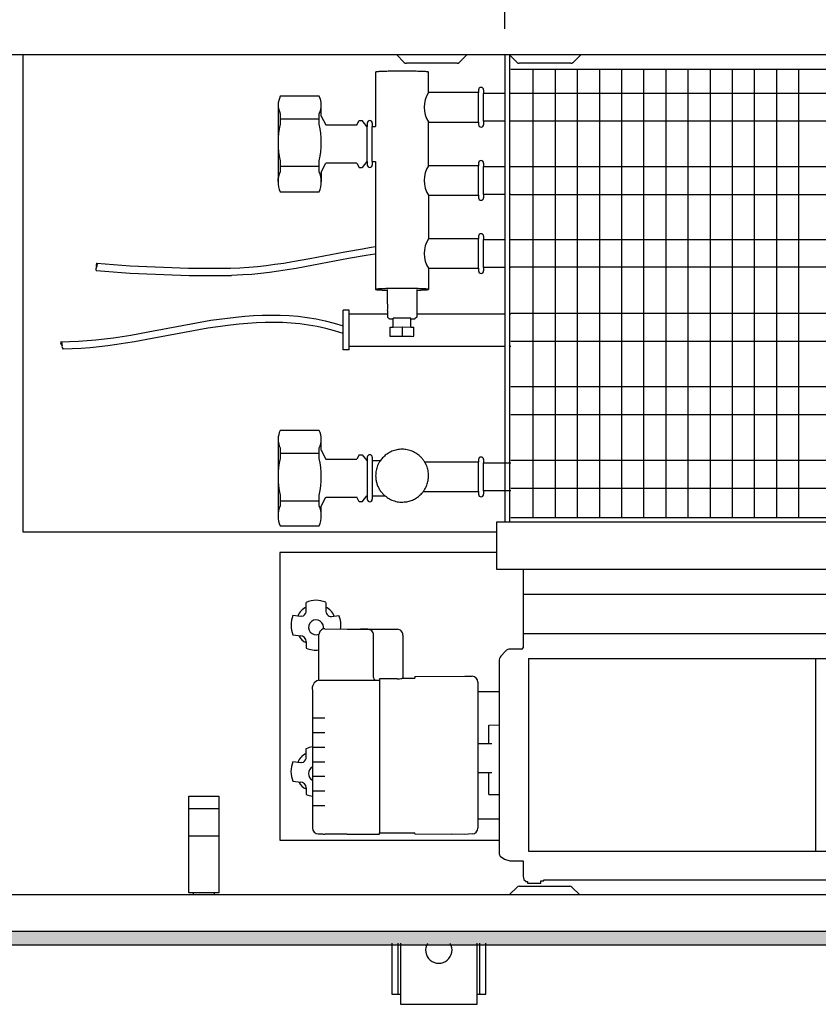
# Model space of a CAD drawing. Units: millimetres. Extents: x 63096 to 70458, y 4365 to 9582.
# Drawn here: x 67528 to 67800, y 8157 to 8493 of the extents above; entities that cross this region are included whole.
import ezdxf

# ---------------------------------------------------------------- set-up
doc = ezdxf.new("R2010")
doc.units = ezdxf.units.MM
doc.layers.add('1', color=7, linetype='Continuous')
doc.styles.add('CONVERTER_18', font='txt.shx', dxfattribs={"width": 0.9})
doc.dimstyles.new('ME10_DIM_127', dxfattribs={"dimtxt": 40.25, "dimasz": 40.25, "dimexe": 13.125, "dimexo": 8.75, "dimgap": 15.75, "dimtad": 1, "dimdec": 1, "dimlfac": 0.03937, "dimdsep": 46, "dimtxsty": 'CONVERTER_18', "dimsah": 1, "dimcen": 0.09, "dimclrd": 6, "dimclre": 6, "dimclrt": 3, "dimadec": 0, "dimazin": 0, "dimtfac": 1, "dimtdec": 4, "dimtix": 1, "dimtmove": 0, "dimatfit": 3, "dimfxl": 1, "dimtolj": 1, "dimtzin": 0, "dimarcsym": 0})
doc.dimstyles.new('ME10_DIM_129', dxfattribs={"dimtxt": 40.25, "dimasz": 40.25, "dimexe": 13.125, "dimexo": 8.75, "dimgap": 15.75, "dimtad": 1, "dimdec": 1, "dimlfac": 0.03937, "dimdsep": 46, "dimtxsty": 'CONVERTER_18', "dimsah": 1, "dimcen": 0.09, "dimclrd": 6, "dimclre": 6, "dimclrt": 3, "dimadec": 0, "dimazin": 0, "dimtfac": 1, "dimtdec": 4, "dimtix": 1, "dimtmove": 0, "dimatfit": 3, "dimfxl": 1, "dimtolj": 1, "dimtzin": 0, "dimarcsym": 0})

# ---------------------------------------------------------------- blocks, each defined once
blk = doc.blocks.new('*D122')
at = {"layer": '1', "color": 6, "linetype": 'Continuous'}
for p, q in [((67693.18, 8489.44), (67693.18, 8598.32)), ((69653.18, 8489.44), (69653.18, 8598.32)), ((69653.18, 8585.19), (67693.18, 8585.19))]:
    blk.add_line(p, q, dxfattribs=at)
at = {"layer": '1', "color": 6}
for points in [[(67733.43, 8590.49), (67733.43, 8579.89), (67693.18, 8585.19)], [(69612.93, 8579.89), (69612.93, 8590.49), (69653.18, 8585.19)]]:
    blk.add_solid(points, dxfattribs=at)
at = {"layer": '1', "color": 3, "insert": (68612.74, 8600.94), "char_height": 40.25, "attachment_point": 7, "rotation": 0.0001, "line_spacing_factor": 0.454545, "style": 'CONVERTER_18'}
blk.add_mtext('\\C3;77.2\\C3;*', dxfattribs=at)
blk = doc.blocks.new('*D124')
at = {"layer": '1', "color": 6, "linetype": 'Continuous'}
for p, q in [((67335.68, 8506.44), (67335.68, 8598.32)), ((67693.18, 8489.44), (67693.18, 8598.32)), ((67335.68, 8585.19), (67693.18, 8585.19))]:
    blk.add_line(p, q, dxfattribs=at)
at = {"layer": '1', "color": 6}
for points in [[(67375.93, 8590.49), (67375.93, 8579.89), (67335.68, 8585.19)], [(67652.93, 8579.89), (67652.93, 8590.49), (67693.18, 8585.19)]]:
    blk.add_solid(points, dxfattribs=at)
at = {"layer": '1', "color": 3, "insert": (67478.45, 8600.94), "char_height": 40.25, "attachment_point": 7, "rotation": 0.0001, "line_spacing_factor": 0.454545, "style": 'CONVERTER_18'}
blk.add_mtext('14.1', dxfattribs=at)

msp = doc.modelspace()

# ---------------------------------------------------------------- hatches: boundary and pattern name
at = {"layer": '1', "linetype": 'Continuous'}
h = msp.add_hatch(dxfattribs=at)
h.set_pattern_fill('CUSTOM133', color=6, scale=0.01, angle=45, pattern_type=2)
h.set_pattern_definition([(45, (182.560223, 150.457672), (-0.0141421356237, 1e-18), [])])
h.paths.add_polyline_path([(69835.68, 8182.29), (67335.68, 8182.29), (67335.68, 8177.69), (69835.68, 8177.69)])

# ---------------------------------------------------------------- linework, layer by layer
at = {"color": 1, "linetype": 'Continuous'}
for p, q in [((67649.18, 8474.76), (67649.18, 8456.27)), ((67667.18, 8467.76), (67667.18, 8474.76)), ((67684.22, 8468.67), (67684.22, 8467.76)), ((67685.93, 8468.67), (67685.93, 8467.52)), ((67629.96, 8466.52), (67616.7, 8466.52)), ((67684.22, 8467.76), (67667.18, 8467.76)), ((67630.68, 8459.81), (67632.26, 8456.77)), ((67632.26, 8456.77), (67642.76, 8456.77)), ((67642.76, 8456.77), (67643.54, 8458.27)), ((67643.54, 8458.27), (67644.58, 8458.27)), ((67646.18, 8456.27), (67644.58, 8458.27)), ((67646.18, 8456.27), (67646.34, 8456.27)), ((67646.34, 8457.41), (67646.34, 8456.27)), ((67648.05, 8457.41), (67648.05, 8456.27)), ((67648.05, 8456.27), (67649.18, 8456.27)), ((67667.18, 8442.87), (67667.18, 8457.77)), ((67667.18, 8457.76), (67684.22, 8457.76)), ((67684.22, 8457.76), (67684.22, 8456.86)), ((67685.93, 8458), (67685.93, 8456.86)), ((67693.18, 8458), (67685.93, 8458)), ((67695.18, 8458), (67694.68, 8458)), ((67630.68, 8440.73), (67632.26, 8443.77)), ((67642.76, 8443.77), (67632.26, 8443.77)), ((67642.76, 8443.77), (67643.54, 8442.27)), ((67643.54, 8442.27), (67644.58, 8442.27)), ((67646.18, 8444.27), (67644.58, 8442.27)), ((67646.18, 8444.27), (67646.34, 8444.27)), ((67646.34, 8444.27), (67646.34, 8443.13)), ((67648.05, 8444.27), (67648.05, 8443.13)), ((67648.05, 8444.27), (67649.18, 8444.27)), ((67649.18, 8444.27), (67649.18, 8400.8)), ((67684.22, 8442.87), (67667.18, 8442.87)), ((67684.22, 8443.78), (67684.22, 8442.87)), ((67685.93, 8443.78), (67685.93, 8442.63)), ((67685.93, 8442.63), (67693.18, 8442.63)), ((67694.68, 8442.63), (67695.18, 8442.63)), ((67616.7, 8434.02), (67629.96, 8434.02)), ((67667.18, 8432.87), (67684.22, 8432.87)), ((67667.18, 8432.87), (67667.18, 8417.99)), ((67684.22, 8432.87), (67684.22, 8431.97)), ((67685.93, 8433.11), (67685.93, 8431.97)), ((67693.18, 8433.11), (67685.93, 8433.11)), ((67695.18, 8433.11), (67694.68, 8433.11)), ((67684.22, 8418.89), (67684.22, 8417.99)), ((67685.93, 8418.89), (67685.93, 8417.75)), ((67684.22, 8417.99), (67667.18, 8417.99)), ((67685.93, 8417.75), (67693.18, 8417.75)), ((67694.68, 8417.75), (67695.18, 8417.75)), ((67685.93, 8408.23), (67685.93, 8407.08)), ((67693.18, 8408.23), (67685.93, 8408.23)), ((67695.18, 8408.23), (67694.68, 8408.23)), ((67667.18, 8407.99), (67667.18, 8400.8)), ((67667.18, 8407.99), (67684.22, 8407.99)), ((67684.22, 8407.99), (67684.22, 8407.08)), ((67653.18, 8396.12), (67653.18, 8400.8)), ((67663.18, 8400.8), (67663.18, 8391.38)), ((67640.18, 8393.69), (67638.18, 8393.69)), ((67638.18, 8380.19), (67638.18, 8393.69)), ((67640.18, 8392.44), (67640.18, 8393.69)), ((67640.18, 8392.44), (67653.18, 8392.44)), ((67653.18, 8393.63), (67653.18, 8391.38)), ((67653.18, 8391.37), (67653.68, 8390.87)), ((67663.18, 8391.37), (67662.68, 8390.87)), ((67663.18, 8392.44), (67693.18, 8392.44)), ((67663.18, 8391.37), (67663.18, 8391.38)), ((67694.68, 8392.44), (67695.18, 8392.44)), ((67654.18, 8387.96), (67655.18, 8387.98)), ((67654.18, 8384.8), (67654.18, 8387.96)), ((67655, 8390.76), (67655.18, 8390.76)), ((67655.18, 8387.98), (67655.18, 8391.02)), ((67661.18, 8387.98), (67661.18, 8391.02)), ((67661.18, 8390.76), (67661.36, 8390.76)), ((67661.18, 8387.98), (67662.18, 8387.96)), ((67662.18, 8384.83), (67662.18, 8387.96)), ((67658.18, 8384.72), (67654.18, 8384.8)), ((67661.43, 8384.78), (67658.18, 8384.72)), ((67640.18, 8381.44), (67693.18, 8381.44)), ((67640.18, 8380.19), (67640.18, 8381.44)), ((67694.68, 8381.44), (67695.18, 8381.44)), ((67640.18, 8380.19), (67638.18, 8380.19)), ((67629.96, 8352.78), (67616.7, 8352.78)), ((67630.68, 8346.07), (67632.26, 8343.03)), ((67643.54, 8344.53), (67642.76, 8343.03)), ((67643.54, 8344.53), (67644.58, 8344.53)), ((67644.58, 8344.53), (67646.18, 8342.53)), ((67632.26, 8343.03), (67642.76, 8343.03)), ((67646.34, 8343.67), (67646.34, 8342.53)), ((67648.05, 8343.67), (67648.05, 8342.53)), ((67648.05, 8342.53), (67650.8, 8342.53)), ((67684.22, 8341.97), (67665.93, 8341.97)), ((67684.22, 8342.87), (67684.22, 8341.97)), ((67685.93, 8342.87), (67685.93, 8341.73)), ((67685.93, 8341.73), (67695.18, 8341.73)), ((67665.37, 8331.97), (67684.22, 8331.97)), ((67684.22, 8331.97), (67684.22, 8331.06)), ((67685.93, 8332.21), (67685.93, 8331.06)), ((67695.18, 8332.21), (67685.93, 8332.21)), ((67630.68, 8326.99), (67632.26, 8330.03)), ((67632.26, 8330.03), (67642.76, 8330.03)), ((67643.54, 8328.53), (67642.76, 8330.03)), ((67644.58, 8328.53), (67643.54, 8328.53)), ((67644.58, 8328.53), (67646.18, 8330.53)), ((67646.34, 8330.53), (67646.34, 8329.38)), ((67648.05, 8330.53), (67652.35, 8330.53)), ((67648.05, 8330.53), (67648.05, 8329.38)), ((67616.7, 8320.28), (67629.96, 8320.28)), ((67701.18, 8275.15), (67889.08, 8275.15))]:
    msp.add_line(p, q, dxfattribs=at)
at = {"color": 6, "linetype": 'Continuous'}
for p, q in [((67684.22, 8457.76), (67684.22, 8467.76)), ((67685.93, 8458), (67685.93, 8467.52)), ((67616.7, 8460.58), (67616.7, 8457.04)), ((67616.7, 8458.81), (67629.96, 8458.81)), ((67629.96, 8457.04), (67629.96, 8460.58)), ((67646.34, 8444.27), (67646.34, 8456.27)), ((67648.05, 8444.27), (67648.05, 8456.27)), ((67616.7, 8444.55), (67616.7, 8440.86)), ((67616.7, 8442.78), (67629.96, 8442.78)), ((67629.96, 8440.86), (67629.96, 8444.55)), ((67684.22, 8432.87), (67684.22, 8442.87)), ((67685.93, 8433.11), (67685.93, 8442.63)), ((67616, 8438), (67616.01, 8438.22)), ((67616.01, 8438.22), (67616.03, 8438.39)), ((67616.03, 8438.39), (67616.07, 8438.72)), ((67616.07, 8438.72), (67616.08, 8438.78)), ((67616.08, 8438.78), (67616.16, 8439.17)), ((67616.16, 8439.17), (67616.17, 8439.22)), ((67615.98, 8437.61), (67615.99, 8437.88)), ((67615.98, 8437.55), (67615.98, 8437.61)), ((67615.98, 8437.55), (67615.99, 8437.23)), ((67615.99, 8437.88), (67616, 8438)), ((67615.99, 8437.23), (67615.99, 8437.22)), ((67615.99, 8437.22), (67616.01, 8436.88)), ((67616.01, 8436.88), (67616.02, 8436.84)), ((67616.02, 8436.84), (67616.06, 8436.45)), ((67616.06, 8436.45), (67616.07, 8436.38)), ((67644.68, 8414.64), (67647.67, 8415.13)), ((67647.67, 8415.13), (67649.18, 8415.37)), ((67684.22, 8407.99), (67684.22, 8417.99)), ((67685.93, 8408.23), (67685.93, 8417.75)), ((67626.82, 8411.31), (67638.72, 8413.56)), ((67638.72, 8413.56), (67644.68, 8414.64)), ((67645.91, 8412.32), (67639.99, 8411.27)), ((67648.87, 8412.8), (67645.91, 8412.32)), ((67649.18, 8412.84), (67648.87, 8412.8)), ((67599.74, 8408.01), (67603.01, 8408.14)), ((67603.01, 8408.14), (67606, 8408.34)), ((67606, 8408.34), (67608.97, 8408.61)), ((67608.97, 8408.61), (67611.95, 8408.94)), ((67611.95, 8408.94), (67614.92, 8409.34)), ((67614.92, 8409.34), (67617.9, 8409.78)), ((67617.9, 8409.78), (67620.87, 8410.26)), ((67620.87, 8410.26), (67626.82, 8411.31)), ((67628.09, 8409.02), (67622.11, 8407.94)), ((67639.99, 8411.27), (67628.09, 8409.02)), ((67603.99, 8405.7), (67600.13, 8405.52)), ((67607.03, 8405.92), (67603.99, 8405.7)), ((67610.06, 8406.22), (67607.03, 8405.92)), ((67613.09, 8406.58), (67610.06, 8406.22)), ((67616.1, 8406.99), (67613.09, 8406.58)), ((67619.11, 8407.45), (67616.1, 8406.99)), ((67622.11, 8407.94), (67619.11, 8407.45)), ((67652.76, 8400.55), (67653.18, 8400.54)), ((67593.14, 8390.36), (67601.65, 8391.37)), ((67601.65, 8391.37), (67604.66, 8391.67)), ((67604.66, 8391.67), (67607.67, 8391.89)), ((67607.67, 8391.89), (67610.69, 8392.03)), ((67610.69, 8392.03), (67613.71, 8392.08)), ((67613.71, 8392.08), (67616.74, 8392.04)), ((67616.74, 8392.04), (67619.78, 8391.9)), ((67619.78, 8391.9), (67622.83, 8391.64)), ((67622.83, 8391.64), (67625.88, 8391.26)), ((67640.18, 8381.44), (67640.18, 8392.44)), ((67571.82, 8386.33), (67593.14, 8390.36)), ((67599.77, 8388.64), (67592.05, 8387.62)), ((67602.72, 8388.97), (67599.77, 8388.64)), ((67605.67, 8389.24), (67602.72, 8388.97)), ((67608.62, 8389.43), (67605.67, 8389.24)), ((67611.57, 8389.55), (67608.62, 8389.43)), ((67614.52, 8389.58), (67611.57, 8389.55)), ((67617.47, 8389.51), (67614.52, 8389.58)), ((67620.42, 8389.35), (67617.47, 8389.51)), ((67623.37, 8389.07), (67620.42, 8389.35)), ((67626.32, 8388.67), (67623.37, 8389.07)), ((67625.88, 8391.26), (67628.94, 8390.75)), ((67629.28, 8388.15), (67626.32, 8388.67)), ((67628.94, 8390.75), (67632.01, 8390.11)), ((67632.25, 8387.5), (67629.28, 8388.15)), ((67632.01, 8390.11), (67635.09, 8389.32)), ((67635.09, 8389.32), (67638.18, 8388.38)), ((67661.18, 8391.02), (67655.18, 8391.02)), ((67655.18, 8387.98), (67658.18, 8388.04)), ((67658.18, 8388.04), (67658.18, 8384.72)), ((67658.18, 8388.04), (67661.18, 8387.98)), ((67559.92, 8384.35), (67562.9, 8384.79)), ((67562.9, 8384.79), (67565.87, 8385.27)), ((67565.87, 8385.27), (67571.82, 8386.33)), ((67592.05, 8387.62), (67573.09, 8384.03)), ((67635.21, 8386.7), (67632.25, 8387.5)), ((67638.18, 8385.76), (67635.21, 8386.7)), ((67542.04, 8383), (67545.03, 8383.03)), ((67545.03, 8383.03), (67548.01, 8383.15)), ((67548.01, 8383.15), (67551, 8383.35)), ((67551, 8383.35), (67553.97, 8383.62)), ((67553.97, 8383.62), (67556.95, 8383.96)), ((67558.09, 8381.59), (67555.06, 8381.23)), ((67556.95, 8383.96), (67559.92, 8384.35)), ((67561.1, 8382), (67558.09, 8381.59)), ((67564.11, 8382.46), (67561.1, 8382)), ((67567.11, 8382.96), (67564.11, 8382.46)), ((67573.09, 8384.03), (67567.11, 8382.96)), ((67545.94, 8380.57), (67542.88, 8380.51)), ((67548.99, 8380.72), (67545.94, 8380.57)), ((67552.03, 8380.94), (67548.99, 8380.72)), ((67555.06, 8381.23), (67552.03, 8380.94)), ((67616.7, 8346.84), (67616.7, 8343.3)), ((67616.7, 8345.07), (67629.96, 8345.07)), ((67629.96, 8343.3), (67629.96, 8346.84)), ((67646.18, 8342.53), (67646.34, 8342.53)), ((67646.34, 8342.53), (67646.34, 8330.53)), ((67648.05, 8342.53), (67648.05, 8330.53)), ((67684.22, 8331.97), (67684.22, 8341.97)), ((67685.93, 8332.21), (67685.93, 8341.73)), ((67616.7, 8330.81), (67616.7, 8327.12)), ((67616.7, 8328.89), (67629.96, 8328.89)), ((67629.96, 8327.12), (67629.96, 8330.81)), ((67646.18, 8330.53), (67646.34, 8330.53))]:
    msp.add_line(p, q, dxfattribs=at)
at = {"color": 1, "linetype": 'Continuous'}
for points in [[(67654.41, 8475.04), (67653.41, 8475.02), (67652.49, 8475), (67651.65, 8474.97), (67650.92, 8474.94), (67650.31, 8474.91), (67649.82, 8474.87), (67649.47, 8474.83), (67649.25, 8474.79), (67649.18, 8474.76)], [(67667.18, 8474.76), (67667.1, 8474.8), (67666.86, 8474.84), (67666.47, 8474.88), (67665.93, 8474.92), (67665.25, 8474.95), (67664.44, 8474.98), (67663.53, 8475.01), (67662.52, 8475.03), (67661.43, 8475.05), (67659.69, 8475.06), (67657.9, 8475.07), (67656.11, 8475.06), (67654.41, 8475.04)], [(67649.18, 8400.8), (67649.23, 8400.77), (67649.37, 8400.74), (67649.61, 8400.7), (67649.93, 8400.67), (67650.34, 8400.65), (67650.84, 8400.62), (67651.41, 8400.59), (67652.05, 8400.57), (67652.76, 8400.55)], [(67663.18, 8400.54), (67663.94, 8400.56), (67664.64, 8400.58), (67665.26, 8400.61), (67665.83, 8400.63), (67666.31, 8400.67), (67666.69, 8400.7), (67666.96, 8400.73), (67667.13, 8400.77), (67667.18, 8400.8)], [(67653.18, 8391.38), (67653.18, 8391.37), (67653.18, 8391.37)], [(67653.68, 8390.87), (67653.74, 8390.85), (67653.86, 8390.83), (67654.05, 8390.81), (67654.31, 8390.8), (67654.63, 8390.78), (67655, 8390.76)], [(67661.36, 8390.76), (67661.74, 8390.78), (67662.05, 8390.8), (67662.31, 8390.81), (67662.5, 8390.83), (67662.62, 8390.85), (67662.68, 8390.87)], [(67665.93, 8341.97), (67665.29, 8342.9), (67664.55, 8343.74), (67663.18, 8344.86), (67661.63, 8345.69), (67659.94, 8346.21), (67658.18, 8346.38), (67656.43, 8346.21), (67654.74, 8345.69), (67653.18, 8344.86), (67651.82, 8343.74), (67651.28, 8343.16), (67650.8, 8342.53)], [(67659.35, 8328.47), (67660.93, 8328.82), (67662.42, 8329.45), (67663.77, 8330.34), (67664.95, 8331.45), (67665.2, 8331.76), (67665.45, 8332.07)], [(67652.35, 8330.53), (67653.87, 8329.49), (67655.56, 8328.78), (67657.44, 8328.42), (67659.35, 8328.47)]]:
    msp.add_spline(points, degree=3, dxfattribs=at)
at = {"color": 6, "linetype": 'Continuous'}
for points in [[(67667.18, 8400.8), (67667.1, 8400.84), (67666.88, 8400.88), (67666.5, 8400.92), (67665.98, 8400.96), (67665.32, 8400.99), (67664.55, 8401.02), (67663.66, 8401.05), (67662.68, 8401.07), (67661.63, 8401.09), (67659.94, 8401.11), (67658.18, 8401.11), (67656.43, 8401.11), (67654.74, 8401.09), (67653.68, 8401.07), (67652.7, 8401.05), (67651.82, 8401.02), (67651.04, 8400.99), (67650.39, 8400.96), (67649.87, 8400.92), (67649.49, 8400.88), (67649.26, 8400.84), (67649.18, 8400.8)], [(67650.8, 8342.53), (67650.29, 8341.7), (67649.87, 8340.83), (67649.35, 8339.14), (67649.18, 8337.38)], [(67667.18, 8337.38), (67667.01, 8339.14), (67666.5, 8340.83), (67666.23, 8341.41), (67665.93, 8341.97)], [(67649.18, 8337.38), (67649.27, 8336.11), (67649.54, 8334.87), (67649.98, 8333.67), (67650.59, 8332.55), (67651.35, 8331.53), (67652.25, 8330.62), (67652.3, 8330.58), (67652.35, 8330.53)], [(67665.45, 8332.07), (67666.1, 8333.1), (67666.6, 8334.22), (67667.04, 8335.77), (67667.18, 8337.38)]]:
    msp.add_spline(points, degree=3, dxfattribs=at)
at = {"layer": '1', "color": 1, "linetype": 'Continuous'}
for p, q in [((67340.28, 8480.69), (68234.89, 8480.69)), ((67529.17, 8480.69), (67529.17, 8318.3)), ((67693.18, 8480.69), (67693.18, 8321.57)), ((68044.24, 8475.69), (67695.18, 8475.69)), ((67693.18, 8467.52), (67685.93, 8467.52)), ((67695.18, 8467.52), (67694.68, 8467.52)), ((67616.02, 8463.56), (67615.99, 8437.45)), ((67630.68, 8459.81), (67630.68, 8463.55)), ((67630.68, 8440.73), (67630.68, 8437.44)), ((67661.43, 8384.78), (67662.18, 8384.83)), ((67616.01, 8349.82), (67615.98, 8323.71)), ((67630.68, 8346.07), (67630.68, 8349.76)), ((67630.68, 8323.89), (67630.68, 8326.99)), ((67690.28, 8321.57), (67690.28, 8305.53)), ((67915.87, 8321.57), (67690.28, 8321.57)), ((67529.17, 8318.3), (67690.28, 8318.3)), ((67616.58, 8311.21), (67616.58, 8213.32)), ((67690.28, 8311.21), (67616.58, 8311.21)), ((67690.28, 8305.53), (67699.38, 8305.53)), ((67699.38, 8305.53), (67699.37, 8278.8)), ((67699.38, 8305.53), (67906.61, 8305.53)), ((67693.42, 8277.72), (67691.84, 8275.97)), ((67698.88, 8278.39), (67695, 8278.39)), ((67691.18, 8274.25), (67691.18, 8209.14)), ((67701.18, 8275.15), (67701.18, 8209.58)), ((67616.58, 8213.32), (67690.95, 8213.32)), ((67691.18, 8209.14), (67691.26, 8208.64)), ((67691.26, 8208.64), (67691.34, 8208.3)), ((67691.34, 8208.3), (67691.58, 8207.85)), ((67691.58, 8207.85), (67693.03, 8206.91)), ((67701.18, 8209.58), (67851.22, 8209.58)), ((67693.03, 8206.91), (67694.86, 8206.28)), ((67694.86, 8206.28), (67699.38, 8206.28)), ((67699.38, 8206.28), (67699.38, 8201.45)), ((67699.38, 8201.45), (67699.42, 8201.09)), ((67699.42, 8201.09), (67699.58, 8199.97)), ((67699.58, 8199.97), (67700.37, 8199.32)), ((67700.37, 8199.32), (67700.75, 8199.29)), ((67700.75, 8199.29), (67700.82, 8199.26)), ((67700.82, 8199.26), (67700.88, 8198.74)), ((67700.88, 8198.74), (67705.38, 8198.74)), ((67705.38, 8199.53), (67706.38, 8199.53)), ((67705.38, 8198.74), (67705.38, 8199.53)), ((67706.38, 8199.79), (67845.57, 8199.79)), ((67706.38, 8199.53), (67706.38, 8199.79)), ((67842.62, 8194.69), (67340.28, 8194.69)), ((67654.68, 8178.23), (67654.68, 8160.98)), ((67657.68, 8178.23), (67657.68, 8157.48)), ((67683.68, 8157.48), (67683.68, 8178.23)), ((67686.68, 8160.98), (67686.68, 8178.23)), ((67654.68, 8160.98), (67657.68, 8160.98)), ((67683.68, 8160.98), (67686.68, 8160.98)), ((67657.68, 8157.48), (67683.68, 8157.48))]:
    msp.add_line(p, q, dxfattribs=at)
at = {"layer": '1', "color": 6, "linetype": 'Continuous'}
for p, q in [((67658.94, 8478.03), (67656.28, 8480.69)), ((67680.28, 8480.69), (67677.62, 8478.03)), ((67697.29, 8478.03), (67694.63, 8480.69)), ((67694.68, 8480.64), (67694.68, 8321.57)), ((67719.09, 8480.69), (67716.38, 8478.03)), ((67676.92, 8477.74), (67659.65, 8477.74)), ((67715.66, 8477.74), (67698, 8477.74)), ((67702.72, 8475.69), (67702.72, 8323.16)), ((67710.25, 8475.69), (67710.25, 8323.16)), ((67717.78, 8475.69), (67717.78, 8323.16)), ((67725.32, 8475.69), (67725.32, 8323.16)), ((67732.85, 8475.69), (67732.85, 8323.16)), ((67740.38, 8475.69), (67740.38, 8323.16)), ((67747.92, 8475.69), (67747.92, 8323.16)), ((67755.45, 8475.69), (67755.45, 8323.16)), ((67762.98, 8475.69), (67762.98, 8323.16)), ((67770.52, 8475.69), (67770.52, 8323.16)), ((67778.05, 8475.69), (67778.05, 8323.16)), ((67785.59, 8475.69), (67785.59, 8323.16)), ((67793.12, 8475.69), (67793.12, 8323.16)), ((68067.89, 8467.52), (67695.18, 8467.52)), ((68067.89, 8458), (67695.18, 8458)), ((68067.89, 8442.54), (67695.18, 8442.54)), ((68067.89, 8433.02), (67695.18, 8433.02)), ((68067.89, 8417.65), (67695.18, 8417.65)), ((68067.89, 8408.34), (67695.18, 8408.34)), ((68067.89, 8392.57), (67695.18, 8392.57)), ((68067.89, 8383.05), (67695.18, 8383.05)), ((67942.44, 8367.58), (67695.18, 8367.58)), ((67936.94, 8358.06), (67695.18, 8358.06)), ((67928.02, 8342.6), (67695.18, 8342.6)), ((67922.52, 8333.08), (67695.18, 8333.08)), ((67695.18, 8323.16), (67916.8, 8323.16)), ((67625.58, 8291.5), (67625.58, 8294.28)), ((67632.18, 8294.28), (67632.18, 8291.5)), ((67699.38, 8297.05), (67901.72, 8297.05)), ((67625.52, 8290.98), (67625.58, 8291.5)), ((67623.58, 8289.51), (67621.05, 8289.8)), ((67624.08, 8289.53), (67623.58, 8289.51)), ((67634.18, 8289.51), (67636.71, 8289.8)), ((67631.88, 8285.28), (67639.48, 8285.14)), ((67639.48, 8285.14), (67656.48, 8285.12)), ((67646.48, 8285.13), (67643.98, 8285.13)), ((67621.05, 8283.19), (67621.07, 8283.18)), ((67621.07, 8283.18), (67623.58, 8282.93)), ((67625.58, 8280.93), (67625.58, 8278.68)), ((67629.88, 8267.76), (67629.88, 8283.29)), ((67648.48, 8268.67), (67648.48, 8283.14)), ((67658.48, 8283.14), (67658.48, 8268.73)), ((67699.37, 8283.64), (67893.98, 8283.64)), ((67799, 8209.66), (67799, 8275.24)), ((67629.69, 8267.76), (67629.88, 8267.76)), ((67629.88, 8267.76), (67650.48, 8267.76)), ((67656.48, 8268.28), (67650.48, 8268.28)), ((67650.48, 8268.28), (67650.48, 8267.76)), ((67650.48, 8267.76), (67650.48, 8215.85)), ((67658.33, 8268.49), (67662.48, 8268.49)), ((67662.48, 8269.04), (67679.48, 8269.21)), ((67662.48, 8269.04), (67662.48, 8268.49)), ((67679.48, 8269.21), (67682.05, 8269.11)), ((67627.68, 8264.34), (67627.68, 8217.44)), ((67683.98, 8267.12), (67683.98, 8217.44)), ((67683.98, 8263.99), (67691.18, 8263.99)), ((67627.68, 8254.99), (67631.88, 8254.99)), ((67687.73, 8252.52), (67691.18, 8252.56)), ((67687.73, 8246.25), (67687.73, 8252.52)), ((67627.68, 8250.01), (67631.88, 8250.01)), ((67625.57, 8241.7), (67625.57, 8244.49)), ((67627.68, 8245.03), (67631.88, 8245.03)), ((67683.98, 8246.25), (67688.71, 8246.25)), ((67625.51, 8241.18), (67625.57, 8241.7)), ((67623.57, 8239.71), (67621.04, 8240)), ((67624.07, 8239.73), (67623.57, 8239.71)), ((67627.68, 8240.05), (67631.88, 8240.05)), ((67627.68, 8235.07), (67631.88, 8235.07)), ((67683.98, 8236.32), (67688.71, 8236.32)), ((67687.73, 8228.93), (67687.73, 8236.32)), ((67621.04, 8233.39), (67621.06, 8233.38)), ((67621.06, 8233.38), (67623.57, 8233.13)), ((67625.57, 8231.14), (67625.57, 8228.88)), ((67585.58, 8228.34), (67595.78, 8228.34)), ((67585.58, 8195.44), (67585.58, 8228.34)), ((67595.78, 8228.34), (67595.78, 8195.44)), ((67627.68, 8230.09), (67631.88, 8230.09)), ((67687.73, 8228.93), (67691.18, 8228.84)), ((67585.58, 8224.14), (67595.78, 8224.14)), ((67627.68, 8225.11), (67631.88, 8225.11)), ((67683.98, 8220.56), (67691.18, 8220.56)), ((67585.58, 8214.77), (67595.78, 8214.77)), ((67629.68, 8215.5), (67631.11, 8215.5)), ((67639.48, 8215.35), (67631.88, 8215.35)), ((67639.48, 8215.35), (67650.48, 8215.35)), ((67650.48, 8215.85), (67662.48, 8215.85)), ((67650.48, 8215.35), (67650.48, 8215.85)), ((67662.48, 8215.48), (67662.48, 8215.85)), ((67662.48, 8215.48), (67675.11, 8215.36)), ((67679.49, 8215.32), (67675.11, 8215.36)), ((67682.06, 8215.45), (67679.49, 8215.32)), ((67694.63, 8194.69), (67697.29, 8197.35)), ((67698, 8197.64), (67715.27, 8197.64)), ((67715.97, 8197.35), (67718.63, 8194.69)), ((67595.78, 8195.44), (67585.58, 8195.44)), ((67587.18, 8194.69), (67587.18, 8195.41)), ((67594.18, 8195.41), (67594.18, 8194.69)), ((69835.68, 8182.29), (67335.68, 8182.29)), ((67335.68, 8177.69), (69835.68, 8177.69)), ((67656.68, 8178.23), (67656.68, 8160.98)), ((67684.68, 8160.98), (67684.68, 8178.23))]:
    msp.add_line(p, q, dxfattribs=at)
for centre, radius, start, end in [((67659.65, 8478.74), 1, 225, 270), ((67676.92, 8478.74), 1, 270, 315), ((67698, 8478.74), 1, 225, 270), ((67674.66, 8462.77), 9, 146.2825, 213.7371), ((67622.77, 8463.55), 6.75, 179.9423, 206.0912), ((67624.21, 8463.55), 6.47, 332.6957, 0), ((67644.17, 8450.79), 28.17, 167.187, 192.813), ((67603.29, 8450.79), 27.39, 346.8185, 13.1815), ((67674.68, 8437.88), 9.01, 146.3201, 213.6994), ((67624.53, 8437.44), 8.55, 156.4048, 179.9423), ((67622.21, 8437.44), 8.47, 0, 23.8271), ((67674.67, 8412.99), 9, 146.2609, 213.7435), ((67555, 8407.76), 1.04, 138.4109, 211.8778), ((67555.11, 8409), 1.04, 138.4109, 211.8778), ((67553.44, 8409.15), 1.04, 318.4109, 31.8778), ((67594.79, 8885.98), 478, 265.1443, 270.5931), ((67594.79, 8885.98), 480.49, 265.1443, 270.6374), ((67543.09, 8382.66), 1.1, 161.8049, 235.2718), ((67541.42, 8382.1), 1.1, 341.8049, 55.2718), ((67543.5, 8381.41), 1.1, 161.8049, 235.2718), ((67622.73, 8349.81), 6.72, 179.9343, 206.2268), ((67624.21, 8349.81), 6.47, 332.6875, 359.521), ((67643.96, 8337.05), 27.97, 167.0938, 192.9062), ((67603.29, 8337.05), 27.39, 346.8196, 13.1804), ((67624.45, 8323.7), 8.47, 156.1692, 179.9343), ((67622.21, 8323.7), 8.47, 1.2543, 23.8244), ((67628.91, 8286.55), 8.42, 67.126, 113.3044), ((67627.58, 8287.82), 5.2, 112.6855, 159.9261), ((67623.67, 8291.38), 1.89, 282.5602, 347.8439), ((67630.18, 8287.82), 5.2, 20.0761, 67.3125), ((67634.55, 8291.56), 2.37, 181.4754, 217.4738), ((67628.87, 8286.5), 8.49, 157.1163, 202.9394), ((67628.88, 8285.8), 2.55, 0, 293.2345), ((67634.01, 8291.26), 1.76, 220.2752, 275.5824), ((67629.53, 8286.63), 7.85, 349.4074, 23.8193), ((67631.88, 8283.29), 1.99, 89.8485, 179.9581), ((67631.88, 8283.29), 1.99, 89.8485, 179.9581), ((67628.88, 8285.8), 2.55, 346.8758, 0), ((67646.49, 8283.14), 1.99, 0.074, 90.1439), ((67656.51, 8283.15), 1.97, 359.9387, 90.7631), ((67627.22, 8284.82), 4.56, 203.8848, 248.8851), ((67623.48, 8280.83), 2.1, 2.7714, 87.4471), ((67628.88, 8286.54), 8.53, 247.2147, 276.7343), ((67630.42, 8265.03), 2.82, 105.0012, 194.2447), ((67649.43, 8268.71), 0.952, 182.5164, 272.9395), ((67656.58, 8279.34), 11.06, 269.5034, 277.9744), ((67658.05, 8268.83), 0.449, 278.5712, 346.7171), ((67681.93, 8267.06), 2.05, 1.4864, 86.7314), ((67628.9, 8236.75), 8.42, 98.3163, 113.3044), ((67627.57, 8238.03), 5.2, 112.6855, 159.9261), ((67623.66, 8241.58), 1.89, 282.5602, 347.8439), ((67628.86, 8236.7), 8.49, 157.1163, 202.9394), ((67628.87, 8236), 2.55, 117.7872, 242.2128), ((67627.21, 8235.02), 4.56, 203.8848, 248.8851), ((67623.47, 8231.04), 2.1, 2.7714, 87.4471), ((67628.87, 8236.75), 8.53, 247.2147, 261.9861), ((67629.68, 8217.5), 2, 180.1802, 270.0382), ((67681.86, 8217.57), 2.13, 275.2637, 356.5185), ((67631.88, 8217.35), 2, 247.4579, 270.0947), ((67698, 8196.64), 1, 90, 135), ((67715.27, 8196.64), 1, 45, 90), ((67670.68, 8175.94), 4.49, 149.3758, 30.6242)]:
    msp.add_arc(centre, radius, start, end, dxfattribs=at)
at = {"layer": '1', "color": 1, "linetype": 'Continuous'}
for centre, radius, start, end in [((67685.07, 8468.67), 0.856, 0, 180), ((67622.77, 8463.55), 6.75, 153.9092, 179.9423), ((67624.21, 8463.55), 6.47, 0, 27.3042), ((67647.19, 8457.41), 0.856, 0, 180), ((67685.07, 8456.86), 0.856, 180, 0), ((67647.19, 8443.13), 0.856, 180, 0), ((67685.07, 8443.78), 0.856, 0, 180), ((67624.53, 8437.44), 8.55, 179.9423, 203.5948), ((67622.21, 8437.44), 8.47, 336.1731, 0), ((67685.07, 8431.97), 0.856, 180, 0), ((67685.07, 8418.89), 0.856, 0, 180), ((67685.07, 8407.08), 0.856, 180, 0), ((67648.34, 8394.88), 5, 345.5681, 14.4319), ((67622.73, 8349.81), 6.72, 153.7736, 179.9343), ((67624.21, 8349.81), 6.47, 359.521, 27.3123), ((67647.19, 8343.67), 0.856, 0, 180), ((67685.07, 8342.87), 0.856, 0, 180), ((67685.07, 8331.06), 0.856, 180, 0), ((67647.19, 8329.38), 0.856, 180, 0), ((67624.45, 8323.7), 8.47, 179.9343, 203.8304), ((67622.21, 8323.7), 8.47, 336.1757, 1.2543), ((67694.92, 8276.37), 2.02, 87.7019, 137.9957), ((67698.88, 8278.89), 0.502, 270.5427, 349.617), ((67693.76, 8274.24), 2.58, 137.9957, 179.7852)]:
    msp.add_arc(centre, radius, start, end, dxfattribs=at)
at = {"layer": '1', "color": 6, "linetype": 'Continuous'}
msp.add_spline([(67715.66, 8477.74), (67715.85, 8477.76), (67716.05, 8477.82), (67716.22, 8477.91), (67716.38, 8478.03)], degree=3, dxfattribs=at)

# ---------------------------------------------------------------- dimensions: what is measured, and where the dimension line sits
at = {"layer": '1'}
dim = msp.add_linear_dim(base=(67335.68, 8585.19), p1=(67693.18, 8480.69), p2=(67335.68, 8497.69), dimstyle='ME10_DIM_129', dxfattribs=at)
dim.commit()
dim.dimension.update_dxf_attribs({"geometry": '*D124', "text_midpoint": (67514.43, 8616.06), "text_rotation": 0.0001})
dim = msp.add_linear_dim(base=(69653.18, 8585.19), p1=(67693.18, 8480.69), p2=(69653.18, 8480.69), text='<>*', dimstyle='ME10_DIM_127', override={"dimpost": '*'}, dxfattribs=at)
dim.commit()
dim.dimension.update_dxf_attribs({"geometry": '*D122', "text_midpoint": (68673.18, 8616.16), "text_rotation": 0.0001})

doc.saveas('drawing.dxf')
